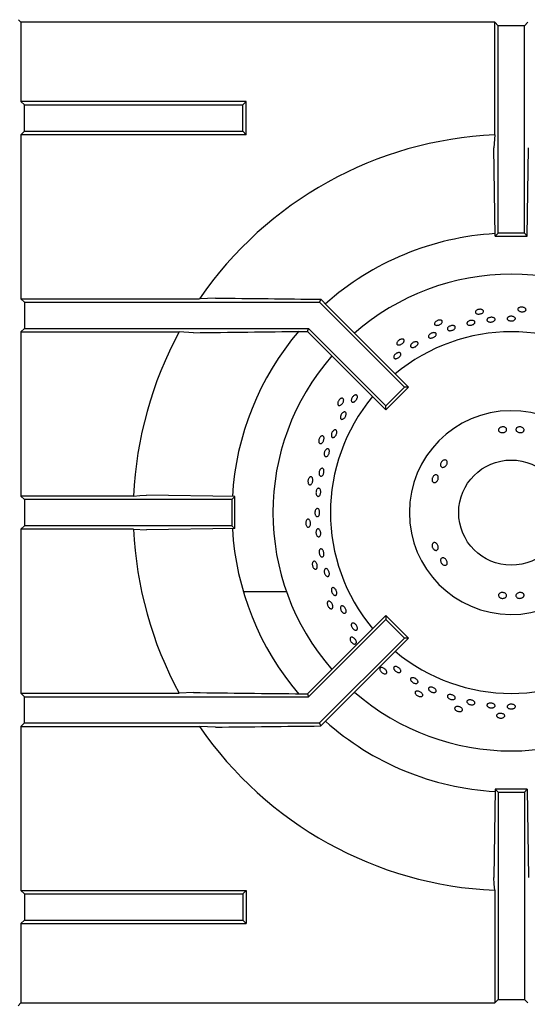
# Model space of a CAD drawing. Units: millimetres. Extents: x 5 to 415, y 5 to 292.
# Drawn here: x 112 to 128, y 242 to 272 of the extents above; entities that cross this region are included whole.
import ezdxf

# ---------------------------------------------------------------- set-up
doc = ezdxf.new("R2010")
doc.units = ezdxf.units.MM

msp = doc.modelspace()

# ---------------------------------------------------------------- linework, layer by layer
at = {"color": 7, "linetype": 'Continuous', "lineweight": 25}
for p, q in [((112.2682, 271.7878), (112.1905, 271.8655)), ((112.2682, 271.7878), (112.2682, 269.3755)), ((126.6804, 271.7878), (112.2682, 271.7878)), ((126.7852, 271.683), (126.6804, 271.7878)), ((126.6804, 268.3596), (126.6804, 271.7878)), ((127.5852, 271.683), (126.7852, 271.683)), ((126.7852, 265.3707), (126.7852, 271.683)), ((127.5852, 271.683), (127.69, 271.7878)), ((127.5852, 265.3707), (127.5852, 271.683)), ((112.2682, 269.3755), (112.373, 269.2707)), ((119.123, 269.3755), (112.2682, 269.3755)), ((119.0182, 269.2707), (119.123, 269.3755)), ((119.123, 268.3659), (119.123, 269.3755)), ((112.373, 269.2707), (119.0182, 269.2707)), ((112.373, 268.4707), (112.373, 269.2707)), ((119.0182, 268.4707), (119.0182, 269.2707)), ((112.2682, 268.3659), (112.373, 268.4707)), ((112.373, 268.4707), (119.0182, 268.4707)), ((119.0182, 268.4707), (119.123, 268.3659)), ((112.2682, 268.3659), (112.2682, 263.3755)), ((119.123, 268.3659), (112.2682, 268.3659)), ((126.6804, 268.3596), (126.6586, 267.9706)), ((126.6977, 265.2832), (126.6586, 267.9706)), ((127.6728, 265.2832), (127.7119, 267.9706)), ((126.6977, 265.2832), (126.7852, 265.3707)), ((126.6977, 265.2832), (127.6728, 265.2832)), ((127.5852, 265.3707), (126.7852, 265.3707)), ((127.6728, 265.2832), (127.5852, 265.3707)), ((112.2682, 263.3755), (112.373, 263.2707)), ((112.2682, 263.3755), (117.7017, 263.3755)), ((118.1915, 263.3973), (117.7017, 263.3755)), ((121.3888, 263.3623), (121.3509, 263.2707)), ((121.3888, 263.3623), (121.5912, 263.154)), ((112.373, 263.2707), (112.373, 262.4707)), ((112.373, 263.2707), (121.3509, 263.2707)), ((121.3509, 263.2707), (123.9325, 260.6891)), ((121.5912, 263.154), (124.056, 260.6891)), ((112.2682, 262.3659), (112.373, 262.4707)), ((112.373, 262.4707), (121.0196, 262.4707)), ((120.9834, 262.3834), (121.0196, 262.4707)), ((121.0196, 262.4707), (123.3669, 260.1234)), ((112.2682, 262.3659), (112.2682, 257.3755)), ((112.2682, 262.3659), (117.0831, 262.3659)), ((117.5143, 262.3441), (117.0831, 262.3659)), ((120.8304, 262.3834), (120.9834, 262.3834)), ((120.9834, 262.3834), (123.3669, 259.9999)), ((123.3669, 260.1234), (123.9325, 260.6891)), ((123.3669, 259.9999), (124.056, 260.6891)), ((124.056, 260.6891), (123.9325, 260.6891)), ((123.3669, 259.9999), (123.3669, 260.1234)), ((112.373, 257.2707), (112.2682, 257.3755)), ((115.6963, 257.3755), (112.2682, 257.3755)), ((118.7728, 257.3583), (116.0854, 257.3973)), ((118.7728, 257.3583), (118.6852, 257.2707)), ((118.7728, 256.3832), (118.7728, 257.3583)), ((112.373, 257.2707), (112.373, 256.4707)), ((118.6852, 257.2707), (112.373, 257.2707)), ((118.6852, 257.2707), (118.6852, 256.4707)), ((112.373, 256.4707), (112.2682, 256.3659)), ((118.6852, 256.4707), (112.373, 256.4707)), ((118.7728, 256.3832), (118.6852, 256.4707)), ((112.2682, 256.3659), (112.2682, 251.3755)), ((115.6963, 256.3659), (112.2682, 256.3659)), ((115.6963, 256.3659), (116.0854, 256.3441)), ((118.7728, 256.3832), (116.0854, 256.3441)), ((120.3473, 254.4615), (119.0338, 254.4615)), ((120.9834, 251.358), (123.3669, 253.7415)), ((123.3669, 253.7415), (123.3669, 253.618)), ((123.3669, 253.7415), (124.056, 253.0523)), ((121.0196, 251.2707), (123.3669, 253.618)), ((123.3669, 253.618), (123.9325, 253.0523)), ((121.3509, 250.4707), (123.9325, 253.0523)), ((121.5912, 250.5875), (124.056, 253.0523)), ((124.056, 253.0523), (123.9325, 253.0523)), ((112.2682, 251.3755), (112.373, 251.2707)), ((112.2682, 251.3755), (117.0831, 251.3755)), ((117.5143, 251.3973), (117.0831, 251.3755)), ((120.8304, 251.358), (120.9834, 251.358)), ((120.9834, 251.358), (121.0196, 251.2707)), ((112.373, 250.4707), (112.373, 251.2707)), ((112.373, 251.2707), (121.0196, 251.2707)), ((112.2682, 250.3659), (112.373, 250.4707)), ((112.373, 250.4707), (121.3509, 250.4707)), ((121.3888, 250.3792), (121.3509, 250.4707)), ((121.3888, 250.3792), (121.5912, 250.5875)), ((112.2682, 250.3659), (112.2682, 245.3755)), ((112.2682, 250.3659), (117.7017, 250.3659)), ((118.1915, 250.3441), (117.7017, 250.3659)), ((126.6977, 248.4583), (126.6586, 245.7709)), ((126.6977, 248.4583), (126.7852, 248.3707)), ((127.6728, 248.4583), (126.6977, 248.4583)), ((126.7852, 248.3707), (126.7852, 242.0585)), ((126.7852, 248.3707), (127.5852, 248.3707)), ((127.6728, 248.4583), (127.5852, 248.3707)), ((127.5852, 248.3707), (127.5852, 242.0585)), ((127.6728, 248.4583), (127.7119, 245.7709)), ((112.2682, 245.3755), (112.373, 245.2707)), ((112.2682, 245.3755), (119.123, 245.3755)), ((119.0182, 245.2707), (119.123, 245.3755)), ((119.123, 245.3755), (119.123, 244.3659)), ((126.6804, 245.3818), (126.6804, 241.9537)), ((112.373, 245.2707), (112.373, 244.4707)), ((112.373, 245.2707), (119.0182, 245.2707)), ((119.0182, 245.2707), (119.0182, 244.4707)), ((112.2682, 244.3659), (112.373, 244.4707)), ((112.373, 244.4707), (119.0182, 244.4707)), ((119.0182, 244.4707), (119.123, 244.3659)), ((112.2682, 244.3659), (112.2682, 241.9537)), ((112.2682, 244.3659), (119.123, 244.3659)), ((126.7852, 242.0585), (126.6804, 241.9537)), ((126.7852, 242.0585), (127.5852, 242.0585)), ((127.5852, 242.0585), (127.69, 241.9537)), ((112.2682, 241.9537), (112.1852, 241.8707)), ((112.2682, 241.9537), (126.6804, 241.9537))]:
    msp.add_line(p, q, dxfattribs=at)
at = {"color": 7, "linetype": 'Continuous', "lineweight": 25, "flags": 128}
for points in [[(115.6963, 257.3755), (115.8866, 257.3862), (116.0854, 257.3973)], [(126.6804, 245.3818), (126.6698, 245.5721), (126.6586, 245.7709)]]:
    msp.add_lwpolyline(points, dxfattribs=at)
at = {"color": 7, "linetype": 'Continuous', "lineweight": 25}
msp.add_circle((127.1852, 256.8707), 1.6, dxfattribs=at)
for radius, start, end in [(11.5, 92.51578, 145.5537), (8.5, 93.30007, 131.69885), (7.25, 90, 131.14585), (7.25, 48.85415, 90), (11.5, 151.45527, 177.48422), (8.5, 139.50716, 176.70014), (5.5, 50.0833, 129.9167), (7.25, 138.85415, 221.14585), (5.5, 140.0833, 219.9167), (3.1, 0.92417, 359.07583), (11.5, 182.51578, 208.54473), (8.5, 183.29736, 220.48637), (5.5, 230.0833, 309.9167), (7.25, 228.85415, 311.14585), (8.5, 228.29601, 266.70451), (11.5, 214.4463, 267.48422)]:
    msp.add_arc((127.1852, 256.8707), radius, start, end, dxfattribs=at)
for points, knots in [([(118.1915, 263.3973), (118.722, 263.3911), (119.7834, 263.3786), (120.8536, 263.3677), (121.3888, 263.3623)], [0, 0, 0, 0, 0.4998901, 1, 1, 1, 1]), ([(126.3211, 263.0327), (126.3275, 263.026), (126.3405, 263.0128), (126.3429, 262.9881), (126.332, 262.9634), (126.3079, 262.9407), (126.2736, 262.9228), (126.233, 262.9114), (126.1906, 262.9079), (126.1513, 262.9127), (126.1194, 262.9253), (126.0985, 262.9444), (126.091, 262.9679), (126.0977, 262.9932), (126.1178, 263.0174), (126.1492, 263.0376), (126.1882, 263.0515), (126.2306, 263.0575), (126.2713, 263.0548), (126.3022, 263.0455), (126.3158, 263.0362), (126.3211, 263.0327)], [0, 0, 0, 0, 0.0536825, 0.10737, 0.1610471, 0.2147317, 0.2684242, 0.3221079, 0.3757955, 0.4294743, 0.4831719, 0.5368508, 0.5905429, 0.6442225, 0.697908, 0.7515989, 0.8052858, 0.8589694, 0.9126539, 0.9663354, 1, 1, 1, 1]), ([(127.6211, 263.0777), (127.626, 263.0699), (127.636, 263.0542), (127.6332, 263.0296), (127.6174, 263.0076), (127.5891, 262.9905), (127.5518, 262.98), (127.5097, 262.9774), (127.4676, 262.9828), (127.4301, 262.9957), (127.4015, 263.0146), (127.385, 263.0377), (127.3826, 263.0622), (127.3944, 263.0856), (127.4191, 263.105), (127.454, 263.1182), (127.4951, 263.1237), (127.5378, 263.1208), (127.5771, 263.1097), (127.6054, 263.0942), (127.6167, 263.0823), (127.6211, 263.0777)], [0, 0, 0, 0, 0.0536856, 0.1073726, 0.1610453, 0.2147363, 0.2684238, 0.3221159, 0.3757983, 0.4294761, 0.4831701, 0.5368527, 0.5905423, 0.6442231, 0.6979095, 0.7515969, 0.8052861, 0.8589731, 0.9126574, 0.9663401, 1, 1, 1, 1]), ([(125.0588, 262.7183), (125.0665, 262.7132), (125.082, 262.7029), (125.0895, 262.6793), (125.0839, 262.6528), (125.065, 262.6257), (125.0352, 262.601), (124.9979, 262.5814), (124.9571, 262.5692), (124.9177, 262.5657), (124.8838, 262.5714), (124.8594, 262.5858), (124.8472, 262.6072), (124.8485, 262.6333), (124.8632, 262.6611), (124.8897, 262.6874), (124.925, 262.7092), (124.9652, 262.7238), (125.0055, 262.7297), (125.0377, 262.727), (125.0529, 262.7208), (125.0588, 262.7183)], [0, 0, 0, 0, 0.0536863, 0.1073702, 0.1610469, 0.214734, 0.2684253, 0.3221117, 0.3758017, 0.429481, 0.4831764, 0.5368576, 0.5905473, 0.6442248, 0.6979085, 0.751601, 0.8052892, 0.8589743, 0.9126579, 0.9663396, 1, 1, 1, 1]), ([(125.8744, 262.6844), (125.8854, 262.6911), (125.9075, 262.7043), (125.949, 262.7159), (125.9908, 262.7194), (126.0292, 262.7141), (126.0596, 262.7007), (126.0785, 262.6809), (126.0839, 262.657), (126.075, 262.6316), (126.0531, 262.6075), (126.0204, 262.5875), (125.9808, 262.5735), (125.9386, 262.5672), (125.8988, 262.5693), (125.8656, 262.5797), (125.8429, 262.5972), (125.8331, 262.62), (125.8376, 262.6455), (125.853, 262.6678), (125.8684, 262.6798), (125.8744, 262.6844)], [0, 0, 0, 0, 0.0536831, 0.107374, 0.1610492, 0.214731, 0.2684204, 0.3221186, 0.3757957, 0.4294796, 0.4831647, 0.5368546, 0.5905419, 0.6442305, 0.697904, 0.7515907, 0.805286, 0.8589777, 0.9126595, 0.9663384, 1, 1, 1, 1]), ([(126.4956, 262.7929), (126.5078, 262.7979), (126.5321, 262.808), (126.5749, 262.8135), (126.6164, 262.811), (126.6526, 262.8003), (126.6793, 262.7826), (126.6935, 262.7603), (126.6936, 262.7357), (126.6796, 262.7117), (126.653, 262.6908), (126.6169, 262.6755), (126.5753, 262.6672), (126.533, 262.6669), (126.4947, 262.6747), (126.4647, 262.6897), (126.4463, 262.7104), (126.4418, 262.7346), (126.4515, 262.7593), (126.4713, 262.7794), (126.4888, 262.7892), (126.4956, 262.7929)], [0, 0, 0, 0, 0.0536819, 0.1073675, 0.1610499, 0.2147327, 0.2684211, 0.3221084, 0.3757974, 0.429473, 0.4831572, 0.5368527, 0.5905415, 0.6442165, 0.6979007, 0.7515864, 0.8052873, 0.8589742, 0.9126443, 0.9663316, 1, 1, 1, 1]), ([(127.1227, 262.8341), (127.1356, 262.8375), (127.1613, 262.8444), (127.2045, 262.8444), (127.245, 262.8366), (127.2789, 262.8213), (127.3022, 262.8004), (127.3123, 262.7765), (127.3081, 262.7521), (127.2901, 262.7301), (127.2602, 262.7129), (127.2219, 262.7022), (127.1794, 262.6993), (127.1377, 262.7044), (127.1012, 262.7169), (127.0743, 262.7357), (127.0598, 262.7585), (127.0595, 262.7831), (127.0734, 262.8064), (127.0964, 262.8238), (127.1154, 262.8312), (127.1227, 262.8341)], [0, 0, 0, 0, 0.0536836, 0.1073675, 0.1610412, 0.2147304, 0.2684197, 0.3221087, 0.3757908, 0.429476, 0.4831562, 0.5368485, 0.5905348, 0.6442197, 0.6978984, 0.751589, 0.8052835, 0.8589595, 0.9126491, 0.9663327, 1, 1, 1, 1]), ([(125.2749, 262.5164), (125.2853, 262.5241), (125.3061, 262.5395), (125.3462, 262.555), (125.3875, 262.5626), (125.426, 262.561), (125.4573, 262.5506), (125.4777, 262.5327), (125.4851, 262.5092), (125.4785, 262.483), (125.4587, 262.4569), (125.428, 262.4336), (125.3898, 262.4159), (125.3485, 262.4055), (125.3088, 262.4037), (125.275, 262.4109), (125.251, 262.4262), (125.2394, 262.448), (125.2417, 262.4739), (125.255, 262.4978), (125.2694, 262.5112), (125.2749, 262.5164)], [0, 0, 0, 0, 0.0536807, 0.1073694, 0.161053, 0.2147362, 0.2684172, 0.322116, 0.3757926, 0.4294785, 0.4831569, 0.5368543, 0.5905439, 0.6442218, 0.6979084, 0.7515978, 0.8052803, 0.8589696, 0.9126441, 0.9663325, 1, 1, 1, 1]), ([(117.5143, 262.3441), (118.0649, 262.351), (119.1663, 262.3647), (120.2757, 262.3772), (120.8304, 262.3834)], [0, 0, 0, 0, 0.4999321, 1, 1, 1, 1]), ([(123.8895, 262.1484), (123.8981, 262.145), (123.9154, 262.1382), (123.9276, 262.1167), (123.9277, 262.0896), (123.9148, 262.0591), (123.8908, 262.0287), (123.8583, 262.0019), (123.8211, 261.9815), (123.7832, 261.9698), (123.7489, 261.9684), (123.722, 261.9773), (123.7056, 261.9957), (123.7015, 262.0216), (123.71, 262.0518), (123.7305, 262.0831), (123.7605, 262.1116), (123.7968, 262.1344), (123.835, 262.1485), (123.8671, 262.1525), (123.8832, 262.1496), (123.8895, 262.1484)], [0, 0, 0, 0, 0.0536868, 0.1073723, 0.161047, 0.2147309, 0.2684206, 0.3221143, 0.3757941, 0.4294747, 0.4831721, 0.5368531, 0.5905438, 0.6442193, 0.6979085, 0.7515975, 0.8052914, 0.8589706, 0.9126565, 0.9663377, 1, 1, 1, 1]), ([(124.7506, 262.3252), (124.7637, 262.3305), (124.7898, 262.3412), (124.8296, 262.3461), (124.864, 262.342), (124.8897, 262.3288), (124.9034, 262.3081), (124.9038, 262.2824), (124.8907, 262.2544), (124.8658, 262.2272), (124.8317, 262.2038), (124.7925, 262.1868), (124.7524, 262.1781), (124.7161, 262.1787), (124.6876, 262.1888), (124.67, 262.2071), (124.6653, 262.2317), (124.674, 262.2598), (124.6953, 262.2881), (124.7227, 262.3105), (124.7428, 262.3211), (124.7506, 262.3252)], [0, 0, 0, 0, 0.0536864, 0.1073667, 0.1610525, 0.2147436, 0.268435, 0.322114, 0.3757993, 0.429486, 0.4831752, 0.5368628, 0.5905412, 0.644222, 0.6979136, 0.7516093, 0.8052872, 0.8589669, 0.9126487, 0.9663445, 1, 1, 1, 1]), ([(124.1481, 262.0024), (124.1574, 262.0118), (124.1759, 262.0307), (124.213, 262.0527), (124.252, 262.0667), (124.2892, 262.071), (124.3203, 262.0651), (124.3416, 262.0498), (124.3508, 262.027), (124.3469, 261.9991), (124.3303, 261.9692), (124.3029, 261.9407), (124.2679, 261.9166), (124.2293, 261.8997), (124.1913, 261.8918), (124.1582, 261.894), (124.1337, 261.9061), (124.1205, 261.9268), (124.1202, 261.9537), (124.1308, 261.9802), (124.1433, 261.9962), (124.1481, 262.0024)], [0, 0, 0, 0, 0.0536847, 0.1073699, 0.1610514, 0.2147314, 0.2684284, 0.3221238, 0.3758032, 0.429479, 0.4831607, 0.5368562, 0.5905433, 0.6442197, 0.6979022, 0.7515987, 0.8052855, 0.8589746, 0.9126441, 0.9663334, 1, 1, 1, 1]), ([(123.7207, 261.7285), (123.733, 261.7323), (123.7576, 261.7398), (123.7899, 261.7378), (123.8138, 261.7261), (123.8267, 261.7052), (123.8271, 261.6777), (123.8151, 261.6464), (123.7919, 261.615), (123.7604, 261.5868), (123.724, 261.565), (123.6868, 261.5521), (123.6531, 261.5497), (123.6265, 261.558), (123.6099, 261.5762), (123.6053, 261.6023), (123.6132, 261.6332), (123.6328, 261.6655), (123.6619, 261.6952), (123.6929, 261.7166), (123.7129, 261.7252), (123.7207, 261.7285)], [0, 0, 0, 0, 0.0536882, 0.1073747, 0.1610738, 0.2147497, 0.2684343, 0.3221165, 0.3758077, 0.4294986, 0.4831797, 0.5368572, 0.5905476, 0.6442431, 0.697922, 0.7516128, 0.8052926, 0.8589846, 0.9126731, 0.9663537, 1, 1, 1, 1]), ([(122.0278, 260.3517), (122.037, 260.352), (122.0556, 260.3528), (122.0755, 260.3381), (122.0866, 260.3134), (122.0873, 260.2803), (122.0777, 260.2429), (122.0589, 260.2051), (122.0332, 260.1713), (122.0033, 260.1452), (121.9726, 260.13), (121.9444, 260.1272), (121.9219, 260.1374), (121.9076, 260.1593), (121.9032, 260.1904), (121.9091, 260.2272), (121.9249, 260.2656), (121.9488, 260.3011), (121.978, 260.3295), (122.0056, 260.3463), (122.0216, 260.3502), (122.0278, 260.3517)], [0, 0, 0, 0, 0.0536846, 0.1073712, 0.161049, 0.2147367, 0.2684238, 0.3221186, 0.3757932, 0.4294772, 0.4831726, 0.5368533, 0.5905438, 0.6442196, 0.6979067, 0.7516024, 0.805285, 0.8589723, 0.9126554, 0.9663437, 1, 1, 1, 1]), ([(122.3275, 260.3353), (122.3331, 260.3477), (122.3444, 260.3725), (122.3715, 260.4059), (122.4025, 260.4318), (122.4347, 260.4471), (122.4642, 260.4504), (122.4876, 260.4412), (122.5023, 260.4206), (122.5066, 260.3909), (122.5001, 260.3554), (122.4837, 260.318), (122.4592, 260.283), (122.4294, 260.2542), (122.3976, 260.235), (122.3674, 260.2275), (122.342, 260.2327), (122.3242, 260.25), (122.3163, 260.2774), (122.3182, 260.3076), (122.3249, 260.3276), (122.3275, 260.3353)], [0, 0, 0, 0, 0.0536855, 0.1073712, 0.161047, 0.2147324, 0.2684304, 0.3221119, 0.375801, 0.429479, 0.4831666, 0.5368564, 0.5905407, 0.6442245, 0.6979083, 0.7516015, 0.8052913, 0.8589635, 0.9126465, 0.9663392, 1, 1, 1, 1]), ([(122.0536, 259.9079), (122.0635, 259.9152), (122.0834, 259.9299), (122.1129, 259.9371), (122.1378, 259.932), (122.1555, 259.9143), (122.164, 259.8862), (122.1624, 259.8508), (122.1509, 259.812), (122.1311, 259.7743), (122.105, 259.7417), (122.0755, 259.718), (122.046, 259.706), (122.0197, 259.7071), (121.9994, 259.721), (121.9875, 259.7464), (121.9854, 259.7802), (121.9934, 259.8187), (122.0107, 259.8572), (122.0322, 259.8878), (122.0476, 259.9023), (122.0536, 259.9079)], [0, 0, 0, 0, 0.0536904, 0.1073768, 0.1610692, 0.2147547, 0.2684354, 0.3221169, 0.3758092, 0.429497, 0.4831719, 0.5368589, 0.5905494, 0.6442363, 0.6979205, 0.7516014, 0.8052861, 0.8589768, 0.912668, 0.9663495, 1, 1, 1, 1]), ([(126.8321, 259.4485), (126.8429, 259.4556), (126.8647, 259.4698), (126.9062, 259.4801), (126.9486, 259.4806), (126.9881, 259.4706), (127.0199, 259.4515), (127.0405, 259.4256), (127.0475, 259.3959), (127.0402, 259.3659), (127.0194, 259.3389), (126.9874, 259.3176), (126.9479, 259.3044), (126.9053, 259.3007), (126.8644, 259.3068), (126.8299, 259.3221), (126.8055, 259.3453), (126.7941, 259.3737), (126.797, 259.4042), (126.8113, 259.4301), (126.8263, 259.4433), (126.8321, 259.4485)], [0, 0, 0, 0, 0.0536775, 0.107362, 0.1610265, 0.2146841, 0.2683698, 0.3220706, 0.3757518, 0.4294075, 0.483065, 0.5367518, 0.5904494, 0.6441245, 0.6977696, 0.7514477, 0.8051517, 0.8588411, 0.9124919, 0.9661553, 1, 1, 1, 1]), ([(127.3633, 259.4585), (127.3744, 259.4644), (127.3965, 259.476), (127.4383, 259.4816), (127.4806, 259.4773), (127.5197, 259.4628), (127.5509, 259.44), (127.5708, 259.4116), (127.577, 259.381), (127.569, 259.3518), (127.5476, 259.3271), (127.5152, 259.3097), (127.4754, 259.3013), (127.4328, 259.3026), (127.3921, 259.3136), (127.3579, 259.3331), (127.3341, 259.359), (127.3234, 259.3886), (127.327, 259.4185), (127.342, 259.4426), (127.3574, 259.4541), (127.3633, 259.4585)], [0, 0, 0, 0, 0.0536882, 0.1073867, 0.1610552, 0.2147146, 0.2683825, 0.322076, 0.3757691, 0.4294364, 0.4830872, 0.5367684, 0.590469, 0.6441471, 0.6978047, 0.7514656, 0.8051614, 0.8588607, 0.9125258, 0.966185, 1, 1, 1, 1]), ([(121.4168, 259.2033), (121.4257, 259.2056), (121.4437, 259.2102), (121.4663, 259.2), (121.4822, 259.1781), (121.4898, 259.1459), (121.4882, 259.1073), (121.4777, 259.0664), (121.4595, 259.028), (121.4357, 258.9963), (121.4089, 258.975), (121.3819, 258.9664), (121.3578, 258.9717), (121.3392, 258.9901), (121.3284, 259.0197), (121.3266, 259.0569), (121.334, 259.0977), (121.35, 259.1374), (121.3727, 259.1713), (121.3962, 259.1934), (121.411, 259.2006), (121.4168, 259.2033)], [0, 0, 0, 0, 0.053682, 0.1073677, 0.1610455, 0.2147321, 0.2684247, 0.3221137, 0.3757933, 0.4294754, 0.4831666, 0.5368521, 0.5905399, 0.6442181, 0.6979069, 0.7515965, 0.8052865, 0.8589693, 0.912653, 0.9663388, 1, 1, 1, 1]), ([(121.7308, 259.3054), (121.7376, 259.3176), (121.7511, 259.3422), (121.7783, 259.3699), (121.8069, 259.3868), (121.8341, 259.3905), (121.8566, 259.3808), (121.872, 259.3588), (121.8786, 259.3269), (121.8757, 259.2887), (121.8637, 259.2485), (121.844, 259.2107), (121.8189, 259.1796), (121.791, 259.1588), (121.7635, 259.1507), (121.7393, 259.1562), (121.7212, 259.1746), (121.7113, 259.204), (121.7107, 259.2409), (121.7182, 259.2763), (121.7273, 259.2973), (121.7308, 259.3054)], [0, 0, 0, 0, 0.0536838, 0.1073717, 0.1610581, 0.2147469, 0.268429, 0.3221107, 0.3757981, 0.4294882, 0.4831793, 0.5368604, 0.5905425, 0.6442315, 0.6979239, 0.7516086, 0.8052894, 0.8589711, 0.9126525, 0.9663441, 1, 1, 1, 1]), ([(121.5395, 258.7811), (121.548, 258.7896), (121.5648, 258.8065), (121.5921, 258.8167), (121.6167, 258.8138), (121.6364, 258.7973), (121.6488, 258.7692), (121.6526, 258.7328), (121.6476, 258.6919), (121.6342, 258.6512), (121.6141, 258.6154), (121.5895, 258.5884), (121.563, 258.5734), (121.5375, 258.572), (121.5158, 258.5845), (121.5005, 258.6093), (121.4933, 258.6438), (121.4951, 258.6839), (121.5059, 258.7251), (121.522, 258.7585), (121.5346, 258.7748), (121.5395, 258.7811)], [0, 0, 0, 0, 0.0536994, 0.1073862, 0.1610717, 0.2147568, 0.2684338, 0.3221222, 0.3758168, 0.4294971, 0.4831755, 0.53686, 0.5905624, 0.6442415, 0.6979279, 0.7516046, 0.8052951, 0.8589856, 0.912671, 0.9663519, 1, 1, 1, 1]), ([(121.3715, 258.1816), (121.3791, 258.1908), (121.3942, 258.2091), (121.4202, 258.2216), (121.445, 258.2208), (121.4661, 258.206), (121.4811, 258.179), (121.4884, 258.1428), (121.4873, 258.1015), (121.478, 258.0598), (121.4616, 258.0223), (121.4397, 257.9932), (121.4149, 257.976), (121.3897, 257.9725), (121.367, 257.9831), (121.3494, 258.0066), (121.3389, 258.0404), (121.3369, 258.0807), (121.3436, 258.1227), (121.3563, 258.1575), (121.3673, 258.1749), (121.3715, 258.1816)], [0, 0, 0, 0, 0.0536937, 0.1073811, 0.161076, 0.2147561, 0.2684314, 0.3221217, 0.3758143, 0.4294947, 0.4831778, 0.5368628, 0.5905494, 0.6442415, 0.6979283, 0.7516035, 0.8052924, 0.8589824, 0.9126705, 0.9663494, 1, 1, 1, 1]), ([(125.0332, 258.3189), (125.0337, 258.3313), (125.0346, 258.3563), (125.0506, 258.3953), (125.0756, 258.4298), (125.1077, 258.4564), (125.143, 258.472), (125.1775, 258.475), (125.2071, 258.4651), (125.2284, 258.4436), (125.2391, 258.4127), (125.238, 258.3759), (125.2254, 258.3373), (125.2029, 258.3011), (125.1731, 258.2714), (125.1391, 258.2515), (125.1048, 258.2438), (125.0738, 258.2493), (125.0497, 258.2675), (125.0363, 258.2925), (125.0341, 258.3115), (125.0332, 258.3189)], [0, 0, 0, 0, 0.0536901, 0.10738, 0.1610505, 0.2147098, 0.2683787, 0.3220778, 0.3757649, 0.4294349, 0.483087, 0.5367697, 0.5904698, 0.6441488, 0.6978036, 0.7514652, 0.8051633, 0.8588615, 0.9125287, 0.9661838, 1, 1, 1, 1]), ([(121.0578, 257.953), (121.0661, 257.9571), (121.0828, 257.9654), (121.107, 257.96), (121.1271, 257.942), (121.1412, 257.912), (121.1477, 257.8739), (121.1459, 257.8318), (121.1361, 257.7904), (121.1194, 257.7545), (121.0976, 257.728), (121.073, 257.714), (121.0483, 257.7142), (121.0263, 257.7283), (121.0096, 257.755), (121, 257.7911), (120.9989, 257.8325), (121.0063, 257.8747), (121.0214, 257.9125), (121.0398, 257.9391), (121.0528, 257.9491), (121.0578, 257.953)], [0, 0, 0, 0, 0.0536859, 0.1073737, 0.1610524, 0.2147388, 0.2684246, 0.32212, 0.375796, 0.429478, 0.4831743, 0.5368557, 0.5905483, 0.6442242, 0.6979071, 0.7516049, 0.8052914, 0.8589716, 0.9126608, 0.9663415, 1, 1, 1, 1]), ([(124.7763, 257.8538), (124.7756, 257.8667), (124.7741, 257.8926), (124.7859, 257.9338), (124.8067, 257.9708), (124.8351, 257.9999), (124.8675, 258.0179), (124.9003, 258.0228), (124.9295, 258.0141), (124.9518, 257.9927), (124.9649, 257.9612), (124.9672, 257.9228), (124.9589, 257.882), (124.9408, 257.8432), (124.9152, 257.8109), (124.8846, 257.7887), (124.8524, 257.7792), (124.822, 257.7835), (124.7971, 257.8012), (124.7818, 257.8265), (124.7778, 257.8462), (124.7763, 257.8538)], [0, 0, 0, 0, 0.0536768, 0.1073611, 0.1610236, 0.2146823, 0.2683703, 0.3220722, 0.3757536, 0.429407, 0.4830667, 0.5367513, 0.5904496, 0.6441245, 0.6977681, 0.7514441, 0.8051455, 0.8588415, 0.9124908, 0.9661482, 1, 1, 1, 1]), ([(121.263, 257.5604), (121.2693, 257.5709), (121.2817, 257.592), (121.3058, 257.6097), (121.3307, 257.6142), (121.3538, 257.6043), (121.3727, 257.5813), (121.3851, 257.5477), (121.3899, 257.5073), (121.3866, 257.4647), (121.3755, 257.4247), (121.3578, 257.3917), (121.3355, 257.3695), (121.311, 257.3607), (121.2869, 257.3662), (121.266, 257.3853), (121.2508, 257.416), (121.243, 257.4548), (121.2436, 257.4972), (121.2513, 257.5337), (121.2598, 257.5529), (121.263, 257.5604)], [0, 0, 0, 0, 0.0536912, 0.1073915, 0.1610781, 0.2147602, 0.2684366, 0.3221244, 0.3758229, 0.4295054, 0.4831857, 0.5368709, 0.5905615, 0.6442511, 0.697928, 0.7516103, 0.8052978, 0.8589863, 0.9126801, 0.9663615, 1, 1, 1, 1]), ([(121.2219, 256.9332), (121.2267, 256.9447), (121.2363, 256.9677), (121.258, 256.9893), (121.2821, 256.9981), (121.3063, 256.9923), (121.3279, 256.9729), (121.3446, 256.942), (121.3544, 256.903), (121.3565, 256.8604), (121.3506, 256.819), (121.3373, 256.7834), (121.3181, 256.7576), (121.2949, 256.7446), (121.2703, 256.7458), (121.2472, 256.7611), (121.2282, 256.7887), (121.2155, 256.8257), (121.2107, 256.8675), (121.2136, 256.9049), (121.2196, 256.9254), (121.2219, 256.9332)], [0, 0, 0, 0, 0.0536934, 0.1073827, 0.1610671, 0.2147438, 0.2684307, 0.3221162, 0.3758147, 0.4294976, 0.4831763, 0.5368629, 0.5905504, 0.6442384, 0.6979264, 0.7516033, 0.8052884, 0.8589829, 0.9126658, 0.9663508, 1, 1, 1, 1]), ([(120.9667, 256.6554), (120.974, 256.6611), (120.9885, 256.6727), (121.0133, 256.6725), (121.0368, 256.659), (121.0568, 256.6327), (121.0711, 256.5967), (121.0781, 256.5551), (121.0771, 256.5126), (121.0682, 256.474), (121.0524, 256.4436), (121.0312, 256.4248), (121.007, 256.4198), (120.9826, 256.4291), (120.9607, 256.4517), (120.9438, 256.485), (120.9341, 256.5253), (120.9326, 256.568), (120.9395, 256.6082), (120.952, 256.638), (120.9626, 256.6505), (120.9667, 256.6554)], [0, 0, 0, 0, 0.0536829, 0.1073694, 0.1610455, 0.2147322, 0.2684202, 0.3221093, 0.3757916, 0.4294702, 0.4831683, 0.5368483, 0.5905392, 0.6442176, 0.6979009, 0.7515983, 0.8052831, 0.8589681, 0.9126571, 0.9663366, 1, 1, 1, 1]), ([(121.2652, 256.3516), (121.2716, 256.3592), (121.2843, 256.3745), (121.3086, 256.3807), (121.3331, 256.3735), (121.3558, 256.3526), (121.374, 256.3205), (121.3858, 256.281), (121.3899, 256.2384), (121.386, 256.1976), (121.3742, 256.1632), (121.356, 256.1389), (121.3331, 256.1276), (121.3083, 256.1306), (121.2842, 256.1474), (121.2638, 256.1762), (121.2493, 256.2138), (121.2425, 256.2559), (121.2443, 256.2977), (121.2529, 256.3305), (121.2617, 256.3458), (121.2652, 256.3516)], [0, 0, 0, 0, 0.0536836, 0.1073708, 0.1610503, 0.214736, 0.2684258, 0.3221135, 0.3758015, 0.4294786, 0.4831641, 0.5368581, 0.5905396, 0.6442173, 0.6979044, 0.7515902, 0.8052846, 0.8589676, 0.9126523, 0.9663276, 1, 1, 1, 1]), ([(124.8551, 255.7311), (124.8445, 255.7377), (124.8234, 255.751), (124.7976, 255.7844), (124.7802, 255.8233), (124.7732, 255.8644), (124.7774, 255.9028), (124.792, 255.9342), (124.8154, 255.9548), (124.8447, 255.9625), (124.8768, 255.9563), (124.9081, 255.937), (124.9352, 255.9068), (124.9553, 255.8692), (124.9662, 255.8285), (124.9664, 255.7891), (124.9559, 255.7556), (124.9356, 255.7314), (124.9079, 255.7196), (124.8795, 255.7205), (124.8619, 255.7281), (124.8551, 255.7311)], [0, 0, 0, 0, 0.0536875, 0.1073807, 0.1610589, 0.2147085, 0.2683782, 0.3220804, 0.3757679, 0.429435, 0.483089, 0.5367701, 0.5904687, 0.6441526, 0.6978081, 0.7514649, 0.8051615, 0.8588626, 0.9125279, 0.9661816, 1, 1, 1, 1]), ([(121.3511, 255.7342), (121.3566, 255.7427), (121.3675, 255.7595), (121.3907, 255.769), (121.4159, 255.7651), (121.4407, 255.7473), (121.4624, 255.7178), (121.4786, 255.6801), (121.4875, 255.6382), (121.4883, 255.5971), (121.4806, 255.5612), (121.4653, 255.5346), (121.4441, 255.5204), (121.4192, 255.52), (121.3934, 255.5335), (121.3699, 255.5595), (121.3513, 255.595), (121.3397, 255.636), (121.3367, 255.6778), (121.3414, 255.7116), (121.3484, 255.7279), (121.3511, 255.7342)], [0, 0, 0, 0, 0.0536898, 0.1073761, 0.1610592, 0.2147408, 0.2684207, 0.3221182, 0.3758004, 0.4294805, 0.4831659, 0.5368513, 0.5905431, 0.6442318, 0.6979047, 0.7515948, 0.8052908, 0.8589772, 0.9126525, 0.9663379, 1, 1, 1, 1]), ([(121.1474, 255.3672), (121.1533, 255.3743), (121.1651, 255.3886), (121.1894, 255.3936), (121.2152, 255.3853), (121.2402, 255.3637), (121.2616, 255.3315), (121.2772, 255.2923), (121.2851, 255.2505), (121.2844, 255.2109), (121.2752, 255.1778), (121.2584, 255.1551), (121.2358, 255.1451), (121.21, 255.1491), (121.1838, 255.1667), (121.1604, 255.1957), (121.1425, 255.2331), (121.1321, 255.2746), (121.1305, 255.3154), (121.1366, 255.3471), (121.1444, 255.3616), (121.1474, 255.3672)], [0, 0, 0, 0, 0.0536861, 0.1073726, 0.1610499, 0.2147333, 0.2684238, 0.322113, 0.3758013, 0.4294786, 0.4831726, 0.5368535, 0.5905439, 0.644221, 0.697909, 0.7516013, 0.8052905, 0.8589746, 0.9126597, 0.9663399, 1, 1, 1, 1]), ([(125.1294, 255.276), (125.1178, 255.2819), (125.0947, 255.2936), (125.0649, 255.3243), (125.0433, 255.3609), (125.0322, 255.4), (125.0329, 255.4371), (125.045, 255.468), (125.0672, 255.4889), (125.0969, 255.4975), (125.1307, 255.493), (125.1651, 255.4759), (125.1963, 255.4483), (125.2208, 255.4133), (125.236, 255.3749), (125.2399, 255.3373), (125.2321, 255.3046), (125.2132, 255.2805), (125.1853, 255.2678), (125.1557, 255.2672), (125.1368, 255.2736), (125.1294, 255.276)], [0, 0, 0, 0, 0.053672, 0.1073599, 0.1610199, 0.2146776, 0.2683616, 0.3220652, 0.375747, 0.4294027, 0.4830618, 0.53675, 0.5904462, 0.6441204, 0.6977675, 0.7514442, 0.8051448, 0.8588395, 0.9124855, 0.9661502, 1, 1, 1, 1]), ([(121.5216, 255.1591), (121.5288, 255.1631), (121.5432, 255.171), (121.5696, 255.1654), (121.5958, 255.1474), (121.6196, 255.1179), (121.6382, 255.0805), (121.6496, 255.0394), (121.6525, 254.9992), (121.6465, 254.9644), (121.6322, 254.9389), (121.611, 254.9257), (121.5855, 254.926), (121.5584, 254.94), (121.533, 254.9661), (121.5121, 255.0013), (121.4982, 255.0418), (121.4929, 255.0829), (121.4968, 255.1199), (121.5074, 255.1457), (121.5177, 255.1554), (121.5216, 255.1591)], [0, 0, 0, 0, 0.0536806, 0.1073639, 0.1610426, 0.2147324, 0.2684232, 0.3221072, 0.3757869, 0.4294734, 0.4831607, 0.5368457, 0.5905263, 0.644211, 0.6979025, 0.7515928, 0.8052775, 0.8589575, 0.9126389, 0.9663333, 1, 1, 1, 1]), ([(121.7305, 254.5755), (121.7372, 254.5804), (121.7504, 254.5902), (121.777, 254.5883), (121.805, 254.5738), (121.8319, 254.5475), (121.8546, 254.5126), (121.8707, 254.473), (121.8783, 254.4332), (121.8765, 254.3977), (121.8654, 254.3703), (121.8462, 254.3542), (121.821, 254.3511), (121.7927, 254.3615), (121.7645, 254.3841), (121.7398, 254.4165), (121.7214, 254.4551), (121.7113, 254.4955), (121.7107, 254.5329), (121.7182, 254.5602), (121.7271, 254.5712), (121.7305, 254.5755)], [0, 0, 0, 0, 0.0536831, 0.1073626, 0.1610482, 0.2147291, 0.2684247, 0.3221094, 0.3757852, 0.4294748, 0.4831635, 0.5368453, 0.5905337, 0.6442083, 0.6978973, 0.7515948, 0.8052788, 0.858954, 0.9126384, 0.9663292, 1, 1, 1, 1]), ([(127.0071, 254.2829), (126.9961, 254.2771), (126.974, 254.2655), (126.9322, 254.2598), (126.8898, 254.2642), (126.8507, 254.2787), (126.8196, 254.3015), (126.7997, 254.3298), (126.7935, 254.3604), (126.8015, 254.3897), (126.8229, 254.4143), (126.8553, 254.4318), (126.895, 254.4402), (126.9376, 254.4388), (126.9783, 254.4278), (127.0125, 254.4084), (127.0363, 254.3825), (127.0471, 254.3529), (127.0434, 254.3229), (127.0285, 254.2988), (127.0131, 254.2874), (127.0071, 254.2829)], [0, 0, 0, 0, 0.0536883, 0.1073868, 0.1610554, 0.2147123, 0.2683803, 0.3220789, 0.3757666, 0.4294392, 0.4830901, 0.5367713, 0.590472, 0.6441505, 0.6978081, 0.7514691, 0.8051604, 0.858865, 0.9125248, 0.966189, 1, 1, 1, 1]), ([(127.5384, 254.293), (127.5275, 254.2859), (127.5058, 254.2717), (127.4643, 254.2613), (127.4219, 254.2608), (127.3824, 254.2708), (127.3506, 254.2899), (127.33, 254.3159), (127.3229, 254.3455), (127.3303, 254.3755), (127.3511, 254.4026), (127.3831, 254.4238), (127.4226, 254.437), (127.4652, 254.4408), (127.5061, 254.4347), (127.5406, 254.4193), (127.5649, 254.3962), (127.5764, 254.3677), (127.5735, 254.3373), (127.5592, 254.3114), (127.5442, 254.2981), (127.5384, 254.293)], [0, 0, 0, 0, 0.0536714, 0.107356, 0.1610207, 0.2146767, 0.2683625, 0.322068, 0.3757493, 0.4293998, 0.4830623, 0.5367492, 0.5904469, 0.6441221, 0.6977684, 0.7514467, 0.8051467, 0.8588412, 0.9124922, 0.9661505, 1, 1, 1, 1]), ([(121.5919, 254.1447), (121.5962, 254.1529), (121.6048, 254.1694), (121.6275, 254.1793), (121.6545, 254.1765), (121.6835, 254.1606), (121.7111, 254.1335), (121.7345, 254.0984), (121.7508, 254.0592), (121.7585, 254.0203), (121.7563, 253.9861), (121.7446, 253.9603), (121.7246, 253.9459), (121.6985, 253.9444), (121.6693, 253.9561), (121.6403, 253.9797), (121.615, 254.0126), (121.5962, 254.051), (121.5862, 254.0906), (121.5855, 254.1228), (121.5901, 254.1386), (121.5919, 254.1447)], [0, 0, 0, 0, 0.053685, 0.1073679, 0.161044, 0.2147344, 0.2684228, 0.3221105, 0.375797, 0.4294736, 0.4831705, 0.5368517, 0.5905414, 0.6442197, 0.6979053, 0.7515992, 0.8052849, 0.8589729, 0.9126562, 0.9663356, 1, 1, 1, 1]), ([(121.9898, 253.9961), (121.9933, 254.0049), (122.0004, 254.0225), (122.0218, 254.0349), (122.0484, 254.0349), (122.0781, 254.0218), (122.1073, 253.9973), (122.133, 253.9642), (122.1523, 253.9261), (122.1629, 253.8875), (122.1636, 253.8526), (122.1543, 253.8252), (122.1359, 253.8086), (122.1105, 253.8044), (122.081, 253.8132), (122.0507, 253.8341), (122.0232, 253.8647), (122.0017, 253.9017), (121.9886, 253.9407), (121.9853, 253.9733), (121.9885, 253.9898), (121.9898, 253.9961)], [0, 0, 0, 0, 0.053688, 0.1073778, 0.1610534, 0.214745, 0.2684338, 0.3221214, 0.3758013, 0.4294863, 0.4831762, 0.5368588, 0.5905457, 0.6442336, 0.697907, 0.7515966, 0.8052873, 0.858972, 0.912657, 0.9663412, 1, 1, 1, 1]), ([(122.3177, 253.4505), (122.3183, 253.4611), (122.3195, 253.4822), (122.3343, 253.5034), (122.3568, 253.5135), (122.3856, 253.5108), (122.4172, 253.4959), (122.4482, 253.4705), (122.4751, 253.4374), (122.4949, 253.4004), (122.5054, 253.3638), (122.5052, 253.3314), (122.4944, 253.307), (122.4741, 253.2932), (122.4466, 253.2916), (122.415, 253.3024), (122.383, 253.3245), (122.3542, 253.3555), (122.3322, 253.3917), (122.3202, 253.4248), (122.3184, 253.4433), (122.3177, 253.4505)], [0, 0, 0, 0, 0.0536868, 0.1073795, 0.1610624, 0.2147329, 0.2684274, 0.3221176, 0.3758062, 0.4294858, 0.4831708, 0.5368542, 0.5905436, 0.6442344, 0.6979052, 0.7515977, 0.8052897, 0.8589802, 0.9126553, 0.9663383, 1, 1, 1, 1]), ([(122.2809, 253.0413), (122.2834, 253.0503), (122.2884, 253.0681), (122.3086, 253.0826), (122.3355, 253.0855), (122.3672, 253.0759), (122.3998, 253.0552), (122.43, 253.0257), (122.4542, 252.9908), (122.4697, 252.9543), (122.4747, 252.9204), (122.4686, 252.8927), (122.452, 252.8745), (122.4268, 252.8676), (122.3958, 252.873), (122.3626, 252.8901), (122.331, 252.9169), (122.3046, 252.9506), (122.2866, 252.9872), (122.2792, 253.0186), (122.2804, 253.035), (122.2809, 253.0413)], [0, 0, 0, 0, 0.0536848, 0.1073704, 0.1610487, 0.2147309, 0.2684221, 0.322115, 0.3757929, 0.4294747, 0.4831708, 0.5368504, 0.5905447, 0.6442237, 0.6979093, 0.7516031, 0.8052875, 0.8589713, 0.9126594, 0.9663381, 1, 1, 1, 1]), ([(123.1843, 252.1054), (123.1849, 252.1146), (123.186, 252.1331), (123.2027, 252.1514), (123.2285, 252.1599), (123.2614, 252.1571), (123.2977, 252.1436), (123.3333, 252.121), (123.3642, 252.0919), (123.387, 252.0594), (123.399, 252.0273), (123.3988, 251.999), (123.3863, 251.9777), (123.3631, 251.9658), (123.3316, 251.9646), (123.2956, 251.9744), (123.2591, 251.9941), (123.2263, 252.0215), (123.2011, 252.0536), (123.1873, 252.0828), (123.1851, 252.0991), (123.1843, 252.1054)], [0, 0, 0, 0, 0.0536816, 0.1073703, 0.1610452, 0.2147346, 0.2684215, 0.3221142, 0.3757961, 0.4294706, 0.4831676, 0.5368498, 0.590542, 0.6442195, 0.6979043, 0.7516009, 0.8052857, 0.8589671, 0.9126521, 0.9663397, 1, 1, 1, 1]), ([(123.6217, 252.0952), (123.6166, 252.1058), (123.6065, 252.1271), (123.6067, 252.1555), (123.6184, 252.1772), (123.6413, 252.1897), (123.6726, 252.1916), (123.7088, 252.1828), (123.746, 252.1644), (123.78, 252.1384), (123.8069, 252.1079), (123.8237, 252.0762), (123.8284, 252.0467), (123.8205, 252.0228), (123.8007, 252.0071), (123.7714, 252.0014), (123.7359, 252.0064), (123.6983, 252.0216), (123.6629, 252.0454), (123.6368, 252.0714), (123.6259, 252.0886), (123.6217, 252.0952)], [0, 0, 0, 0, 0.0536905, 0.107375, 0.1610704, 0.2147453, 0.2684348, 0.3221197, 0.3758078, 0.4294905, 0.4831751, 0.5368598, 0.5905523, 0.6442433, 0.6979229, 0.7516005, 0.8052911, 0.8589776, 0.912664, 0.9663423, 1, 1, 1, 1]), ([(124.1245, 251.779), (124.1225, 251.7885), (124.1185, 251.8076), (124.1289, 251.8302), (124.1502, 251.845), (124.1812, 251.8501), (124.2182, 251.845), (124.2572, 251.8305), (124.2936, 251.8082), (124.3235, 251.7806), (124.3434, 251.7508), (124.3511, 251.722), (124.3455, 251.6974), (124.3274, 251.6798), (124.2988, 251.6712), (124.263, 251.6725), (124.2239, 251.6838), (124.1862, 251.7039), (124.1541, 251.7303), (124.1335, 251.7567), (124.127, 251.7728), (124.1245, 251.779)], [0, 0, 0, 0, 0.0536755, 0.1073582, 0.16105, 0.2147263, 0.268422, 0.3221137, 0.375794, 0.4294691, 0.4831562, 0.5368484, 0.5905325, 0.6442183, 0.6978998, 0.7515931, 0.8052827, 0.8589662, 0.9126439, 0.9663328, 1, 1, 1, 1]), ([(117.5143, 251.3973), (118.0649, 251.3905), (119.1663, 251.3767), (120.2757, 251.3643), (120.8304, 251.358)], [0, 0, 0, 0, 0.4999321, 1, 1, 1, 1]), ([(124.2625, 251.3777), (124.2611, 251.3868), (124.2584, 251.4052), (124.271, 251.4265), (124.2944, 251.4402), (124.3272, 251.4443), (124.3655, 251.4387), (124.405, 251.424), (124.4413, 251.4019), (124.4703, 251.3749), (124.4887, 251.3459), (124.4944, 251.3182), (124.4867, 251.2948), (124.4664, 251.2783), (124.4359, 251.2706), (124.3986, 251.2727), (124.3588, 251.2843), (124.321, 251.3044), (124.2897, 251.3305), (124.2701, 251.3562), (124.2646, 251.3717), (124.2625, 251.3777)], [0, 0, 0, 0, 0.0536816, 0.1073672, 0.1610438, 0.2147332, 0.2684194, 0.32211, 0.3757922, 0.4294754, 0.4831711, 0.5368483, 0.5905392, 0.6442199, 0.6979067, 0.7515995, 0.8052845, 0.8589693, 0.912653, 0.9663405, 1, 1, 1, 1]), ([(124.721, 251.4335), (124.7106, 251.4419), (124.6898, 251.4585), (124.6713, 251.4874), (124.6651, 251.515), (124.6725, 251.5386), (124.6924, 251.5554), (124.7228, 251.5636), (124.7602, 251.5623), (124.8004, 251.5519), (124.839, 251.5335), (124.8715, 251.5091), (124.8943, 251.4815), (124.9048, 251.4537), (124.9018, 251.4287), (124.8855, 251.4094), (124.8578, 251.3979), (124.8219, 251.3955), (124.782, 251.4028), (124.747, 251.4167), (124.7283, 251.4288), (124.721, 251.4335)], [0, 0, 0, 0, 0.0536895, 0.107375, 0.1610728, 0.2147573, 0.2684407, 0.322123, 0.3758077, 0.4294955, 0.4831788, 0.5368585, 0.5905429, 0.6442369, 0.6979299, 0.7516107, 0.8052869, 0.858979, 0.912669, 0.9663571, 1, 1, 1, 1]), ([(125.2502, 251.2536), (125.2462, 251.2625), (125.2382, 251.2803), (125.2435, 251.3047), (125.2612, 251.3236), (125.2904, 251.3351), (125.3275, 251.338), (125.3686, 251.332), (125.4089, 251.3178), (125.444, 251.2971), (125.4698, 251.2721), (125.4834, 251.2456), (125.4833, 251.2204), (125.4694, 251.1993), (125.4433, 251.1848), (125.408, 251.1785), (125.3675, 251.1814), (125.3264, 251.193), (125.2895, 251.2122), (125.2637, 251.2337), (125.254, 251.248), (125.2502, 251.2536)], [0, 0, 0, 0, 0.0536817, 0.1073654, 0.1610449, 0.2147314, 0.2684156, 0.3221102, 0.3757942, 0.4294698, 0.4831582, 0.5368432, 0.5905354, 0.6442111, 0.6978985, 0.7515819, 0.8052792, 0.8589665, 0.9126442, 0.9663317, 1, 1, 1, 1]), ([(125.8744, 251.057), (125.8652, 251.0646), (125.8468, 251.0797), (125.8343, 251.1057), (125.8352, 251.1305), (125.85, 251.1516), (125.877, 251.1666), (125.9131, 251.1739), (125.9544, 251.1728), (125.9962, 251.1635), (126.0337, 251.1471), (126.0627, 251.1252), (126.08, 251.1004), (126.0835, 251.0752), (126.0729, 251.0525), (126.0493, 251.0349), (126.0155, 251.0244), (125.9752, 251.0223), (125.9332, 251.0291), (125.8984, 251.0418), (125.8811, 251.0528), (125.8744, 251.057)], [0, 0, 0, 0, 0.0536938, 0.1073813, 0.1610765, 0.2147541, 0.2684295, 0.32212, 0.3758126, 0.429499, 0.4831785, 0.5368636, 0.5905503, 0.6442425, 0.6979294, 0.7515974, 0.8052943, 0.8589844, 0.9126739, 0.9663529, 1, 1, 1, 1]), ([(126.4956, 250.9485), (126.4851, 250.9547), (126.464, 250.9672), (126.4463, 250.9913), (126.4418, 251.0162), (126.4517, 251.0393), (126.4747, 251.0581), (126.5083, 251.0706), (126.5487, 251.0754), (126.5913, 251.0721), (126.6313, 251.061), (126.6643, 251.0433), (126.6864, 251.021), (126.6953, 250.9965), (126.6898, 250.9724), (126.6706, 250.9515), (126.6399, 250.9363), (126.6011, 250.9284), (126.5588, 250.9291), (126.5223, 250.9368), (126.503, 250.9453), (126.4956, 250.9485)], [0, 0, 0, 0, 0.0536947, 0.1073873, 0.1610791, 0.214761, 0.268434, 0.3221277, 0.3758188, 0.4295006, 0.4831808, 0.536869, 0.5905635, 0.6442514, 0.6979282, 0.7516104, 0.8052923, 0.8589876, 0.9126737, 0.966355, 1, 1, 1, 1]), ([(127.1404, 250.9024), (127.1277, 250.9061), (127.1025, 250.9136), (127.0753, 250.9331), (127.0602, 250.9562), (127.0592, 250.9808), (127.0724, 251.0039), (127.0984, 251.0231), (127.1341, 251.0363), (127.1756, 251.0421), (127.2182, 251.0398), (127.2571, 251.0298), (127.2879, 251.0131), (127.3071, 250.9914), (127.3125, 250.9672), (127.3036, 250.9431), (127.2814, 250.9218), (127.2483, 250.9059), (127.2082, 250.8974), (127.1705, 250.8969), (127.1487, 250.9009), (127.1404, 250.9024)], [0, 0, 0, 0, 0.0536901, 0.1073843, 0.1610662, 0.2147632, 0.2684406, 0.322126, 0.3758105, 0.4295064, 0.4831864, 0.5368668, 0.5905473, 0.6442377, 0.6979309, 0.7516164, 0.8052984, 0.8589821, 0.9126736, 0.9663602, 1, 1, 1, 1]), ([(125.4684, 250.89), (125.4652, 250.8987), (125.4587, 250.9161), (125.4665, 250.9396), (125.4866, 250.9578), (125.5179, 250.9687), (125.5565, 250.9711), (125.5982, 250.965), (125.6383, 250.9509), (125.6723, 250.9305), (125.6963, 250.906), (125.7076, 250.8801), (125.7049, 250.8556), (125.6885, 250.8352), (125.6603, 250.8213), (125.6234, 250.8156), (125.5821, 250.8188), (125.5409, 250.8305), (125.5048, 250.8495), (125.4804, 250.8706), (125.4717, 250.8846), (125.4684, 250.89)], [0, 0, 0, 0, 0.0536831, 0.1073686, 0.1610443, 0.2147342, 0.2684241, 0.3221146, 0.3757957, 0.4294721, 0.4831711, 0.5368531, 0.5905425, 0.6442238, 0.6979057, 0.7516015, 0.8052842, 0.8589743, 0.9126542, 0.9663377, 1, 1, 1, 1]), ([(126.7494, 250.6638), (126.7444, 250.6716), (126.7345, 250.6873), (126.7373, 250.7119), (126.7531, 250.7338), (126.7814, 250.751), (126.8187, 250.7614), (126.8607, 250.764), (126.9029, 250.7586), (126.9404, 250.7458), (126.969, 250.7268), (126.9854, 250.7038), (126.9879, 250.6792), (126.9761, 250.6559), (126.9514, 250.6365), (126.9165, 250.6232), (126.8754, 250.6177), (126.8327, 250.6207), (126.7934, 250.6317), (126.7651, 250.6473), (126.7538, 250.6592), (126.7494, 250.6638)], [0, 0, 0, 0, 0.0536813, 0.1073684, 0.1610451, 0.2147361, 0.2684218, 0.3221144, 0.3757969, 0.429477, 0.4831711, 0.5368496, 0.5905436, 0.6442203, 0.6979102, 0.7515977, 0.8052859, 0.858973, 0.9126574, 0.9663401, 1, 1, 1, 1]), ([(118.1915, 250.3441), (118.722, 250.3503), (119.7834, 250.3628), (120.8536, 250.3737), (121.3888, 250.3792)], [0, 0, 0, 0, 0.4998901, 1, 1, 1, 1])]:
    msp.add_open_spline(points, degree=3, knots=knots, dxfattribs=at)

doc.saveas('drawing.dxf')
